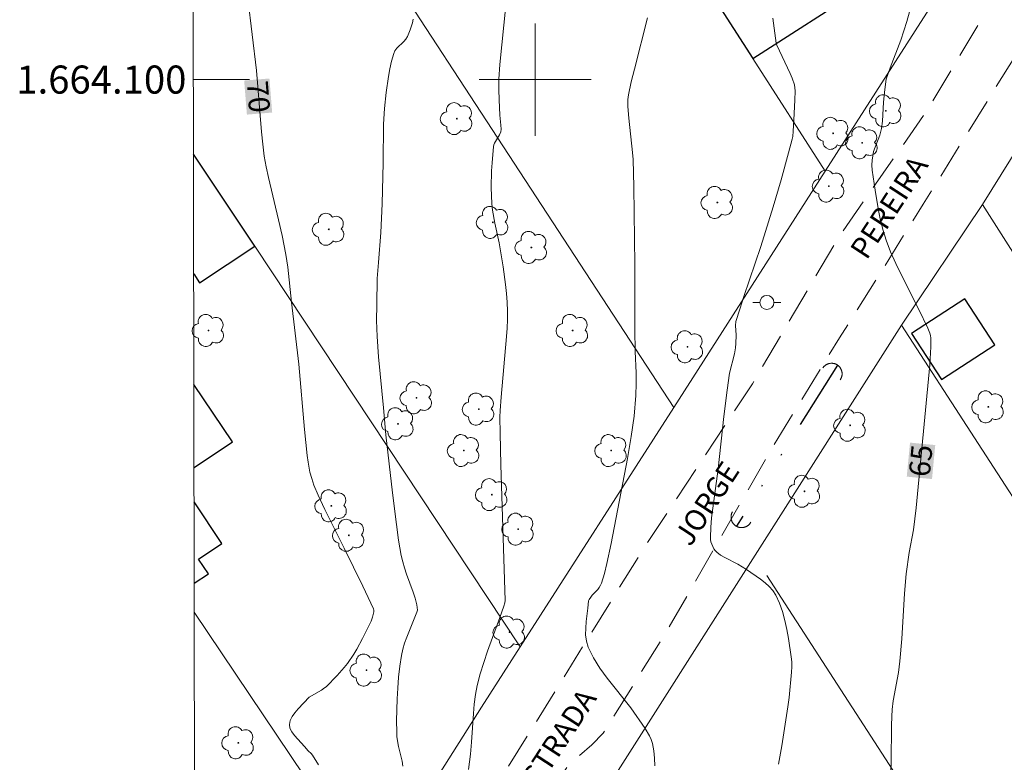
# Model space of a CAD drawing. Units: metres. Extents: x 282159 to 282674, y 1663810 to 1664375.
# Drawn here: x 282163 to 282233, y 1664051 to 1664104 of the extents above; entities that cross this region are included whole.
import ezdxf
from ezdxf.enums import TextEntityAlignment as Align

# ---------------------------------------------------------------- set-up
doc = ezdxf.new("R2010")
doc.units = ezdxf.units.M
doc.header["$MEASUREMENT"] = 0
doc.linetypes.add('DIVIDE', pattern=[1.25, 0.5, -0.25, 0, -0.25, 0, -0.25])
doc.linetypes.add('HIDDEN', pattern=[0.375, 0.25, -0.125])
for name, color, linetype, lineweight in [('Articulacao', 7, 'Continuous', 18), ('Bueiro', 8, 'Continuous', 18), ('Cerca', 8, 'Cerca', 20), ('Edificacoes', 7, 'Continuous', 30), ('Malha_Coordenadas', 7, 'Continuous', 15), ('Muro_Grade', 8, 'Continuous', 20), ('Nao_Pavimentada_S_Mfio', 10, 'HIDDEN', 15), ('Poste', 7, 'Continuous', 9), ('Topon_Curvas_Mestras_Masc', 255, 'Continuous', 9), ('Topon_de_Vias', 7, 'Continuous', 9), ('Vala', 5, 'DIVIDE', 25)]:
    doc.layers.add(name, color=color, linetype=linetype, lineweight=lineweight)
for name, color, linetype, lineweight, true_color in [('Arvores_Isoladas', 7, 'Continuous', 18, 0x00ff33), ('Curvas_Intermediarias', 7, 'Continuous', 9, 0x783c14), ('Curvas_Mestras', 7, 'Continuous', 20, 0x783c14), ('Topon_Curvas_Mestras', 7, 'Continuous', 9, 0x783c14)]:
    doc.layers.add(name, color=color, linetype=linetype, lineweight=lineweight, true_color=true_color)
doc.styles.add('Arial', font='arial.ttf', dxfattribs={"height": 1.5})
doc.styles.get("Standard").update_dxf_attribs({"font": 'arial.ttf'})
doc.linetypes.add('Cerca', pattern='A,10,0,["X",Standard,S=1,R=0,X=0,Y=-0.5],0.1', length=10.1)

# ---------------------------------------------------------------- blocks, each defined once
blk = doc.blocks.new('Poste')
at = {"layer": 'Poste'}
for points in [[(-0.5, 0), (-1, 0)], [(0.5, 0), (1, 0)]]:
    blk.add_lwpolyline(points, dxfattribs=at)
blk.add_lwpolyline([(0, 0.5, 1), (0, -0.5, 1)], format="xyb", close=True, dxfattribs=at)
blk = doc.blocks.new('Arvore')
at = {"layer": 'Arvores_Isoladas'}
blk.add_lwpolyline([(-0.718, 0.493, 0.872324), (-0.722, -0.551, 0.862983), (0.284, -0.827, 0.900105), (0.89, 0.029, 0.863155), (0.262, 0.861, 0.882486)], format="xyb", close=True, dxfattribs=at)
blk.add_circle((0, 0), 0.0286, dxfattribs=at)

msp = doc.modelspace()

# ---------------------------------------------------------------- linework, layer by layer
at = {"layer": 'Articulacao', "flags": 128}
msp.add_lwpolyline([(282175.22, 1664369.324), (282656.972, 1664370.094), (282657.846, 1663815.822), (282176.119, 1663815.051), (282175.22, 1664369.324)], close=True, dxfattribs=at)
at = {"layer": 'Bueiro', "flags": 128}
for points in [[(282221.729, 1664078.596), (282221.744, 1664078.618), (282221.758, 1664078.64), (282221.771, 1664078.663), (282221.783, 1664078.686), (282221.795, 1664078.709), (282221.806, 1664078.733), (282221.816, 1664078.757), (282221.825, 1664078.782), (282221.833, 1664078.807), (282221.84, 1664078.832), (282221.847, 1664078.857), (282221.852, 1664078.883), (282221.857, 1664078.909), (282221.861, 1664078.935), (282221.864, 1664078.961), (282221.865, 1664078.987), (282221.866, 1664079.013), (282221.867, 1664079.039), (282221.866, 1664079.065), (282221.864, 1664079.092), (282221.862, 1664079.118), (282221.858, 1664079.144), (282221.854, 1664079.169), (282221.848, 1664079.195), (282221.842, 1664079.22), (282221.835, 1664079.246), (282221.827, 1664079.271), (282221.818, 1664079.295), (282221.808, 1664079.32), (282221.798, 1664079.344), (282221.786, 1664079.367), (282221.774, 1664079.39), (282221.761, 1664079.413), (282221.748, 1664079.435), (282221.733, 1664079.457), (282221.718, 1664079.478), (282221.702, 1664079.499), (282221.685, 1664079.519), (282221.667, 1664079.539), (282221.649, 1664079.558), (282221.631, 1664079.576), (282221.611, 1664079.594), (282221.591, 1664079.61), (282221.571, 1664079.627), (282221.55, 1664079.642), (282221.528, 1664079.657), (282221.506, 1664079.671), (282221.483, 1664079.684), (282221.46, 1664079.697), (282221.437, 1664079.708), (282221.413, 1664079.719), (282221.389, 1664079.729), (282221.364, 1664079.738), (282221.339, 1664079.746), (282221.314, 1664079.753), (282221.289, 1664079.76), (282221.263, 1664079.765), (282221.237, 1664079.77), (282221.211, 1664079.774), (282221.185, 1664079.777), (282221.159, 1664079.779), (282221.133, 1664079.78), (282221.107, 1664079.78), (282221.081, 1664079.779), (282221.054, 1664079.777), (282221.028, 1664079.775), (282221.002, 1664079.771), (282220.977, 1664079.767), (282220.951, 1664079.761), (282220.926, 1664079.755), (282220.9, 1664079.748), (282220.875, 1664079.74), (282220.851, 1664079.731), (282220.826, 1664079.722), (282220.802, 1664079.711), (282220.779, 1664079.7), (282220.756, 1664079.688), (282220.733, 1664079.675), (282220.711, 1664079.661), (282220.689, 1664079.646), (282220.668, 1664079.631), (282220.647, 1664079.615), (282220.627, 1664079.598), (282220.607, 1664079.581), (282220.588, 1664079.563), (282220.57, 1664079.544), (282220.552, 1664079.524), (282220.535, 1664079.504), (282220.519, 1664079.484), (282220.504, 1664079.463)], [(282214.051, 1664069.181), (282214.038, 1664069.158), (282214.027, 1664069.134), (282214.016, 1664069.11), (282214.006, 1664069.086), (282213.997, 1664069.061), (282213.989, 1664069.037), (282213.981, 1664069.011), (282213.975, 1664068.986), (282213.969, 1664068.961), (282213.964, 1664068.935), (282213.961, 1664068.909), (282213.958, 1664068.883), (282213.956, 1664068.857), (282213.955, 1664068.831), (282213.955, 1664068.804), (282213.955, 1664068.778), (282213.957, 1664068.752), (282213.96, 1664068.726), (282213.963, 1664068.7), (282213.967, 1664068.674), (282213.973, 1664068.649), (282213.979, 1664068.623), (282213.986, 1664068.598), (282213.994, 1664068.573), (282214.003, 1664068.548), (282214.012, 1664068.524), (282214.023, 1664068.5), (282214.034, 1664068.476), (282214.046, 1664068.453), (282214.059, 1664068.43), (282214.073, 1664068.408), (282214.088, 1664068.386), (282214.103, 1664068.365), (282214.119, 1664068.344), (282214.136, 1664068.324), (282214.153, 1664068.304), (282214.171, 1664068.286), (282214.19, 1664068.267), (282214.209, 1664068.25), (282214.229, 1664068.233), (282214.25, 1664068.216), (282214.271, 1664068.201), (282214.292, 1664068.186), (282214.314, 1664068.172), (282214.337, 1664068.159), (282214.36, 1664068.146), (282214.384, 1664068.135), (282214.407, 1664068.124), (282214.432, 1664068.114), (282214.456, 1664068.105), (282214.481, 1664068.097), (282214.506, 1664068.089), (282214.532, 1664068.083), (282214.557, 1664068.077), (282214.583, 1664068.072), (282214.609, 1664068.069), (282214.635, 1664068.066), (282214.661, 1664068.064), (282214.687, 1664068.063), (282214.713, 1664068.063), (282214.739, 1664068.063), (282214.766, 1664068.065), (282214.792, 1664068.068), (282214.818, 1664068.071), (282214.843, 1664068.075), (282214.869, 1664068.081), (282214.895, 1664068.087), (282214.92, 1664068.094), (282214.945, 1664068.102), (282214.969, 1664068.111), (282214.994, 1664068.12), (282215.018, 1664068.131), (282215.041, 1664068.142), (282215.065, 1664068.154), (282215.087, 1664068.167), (282215.11, 1664068.181), (282215.131, 1664068.196), (282215.153, 1664068.211), (282215.173, 1664068.227), (282215.194, 1664068.244), (282215.213, 1664068.261), (282215.232, 1664068.279), (282215.25, 1664068.298), (282215.268, 1664068.317), (282215.285, 1664068.337), (282215.301, 1664068.358), (282215.317, 1664068.379), (282215.332, 1664068.4), (282215.346, 1664068.422), (282215.359, 1664068.445)]]:
    msp.add_lwpolyline(points, dxfattribs=at)
at = {"layer": 'Cerca', "flags": 128}
msp.add_lwpolyline([(282175.718, 1664062.051), (282188.46, 1664043.047)], dxfattribs=at)
at = {"layer": 'Curvas_Intermediarias', "flags": 128}
for points, elevation in [([(282197.9, 1664105.276), (282197.492, 1664101.081), (282197.421, 1664100.032), (282197.407, 1664099.296), (282197.429, 1664098.559), (282197.483, 1664097.454), (282197.561, 1664096.74), (282197.574, 1664096.456), (282197.544, 1664096.284), (282197.456, 1664096.063), (282197.109, 1664095.476), (282197.06, 1664095.354), (282197.033, 1664095.226), (282196.93, 1664094.072), (282196.897, 1664093.488), (282196.875, 1664092.315), (282196.917, 1664091.15), (282196.966, 1664090.683), (282197.139, 1664089.757), (282197.448, 1664088.371), (282197.716, 1664086.649), (282197.889, 1664085.388), (282197.957, 1664084.757), (282198.008, 1664084.126), (282198.036, 1664083.495), (282198.036, 1664082.889), (282198.011, 1664082.283), (282197.967, 1664081.677), (282197.568, 1664077.352), (282197.504, 1664076.403), (282197.493, 1664075.927), (282197.497, 1664074.799), (282197.546, 1664072.54), (282197.861, 1664062.872), (282197.839, 1664062.696), (282197.768, 1664062.461), (282197.49, 1664061.657), (282196.609, 1664059.256), (282196.335, 1664058.451), (282196.088, 1664057.641), (282195.878, 1664056.823), (282195.751, 1664056.161), (282195.662, 1664055.491), (282195.6, 1664054.816), (282195.472, 1664052.776), (282195.395, 1664051.919), (282195.262, 1664050.834)], 68), ([(282208.536, 1664051.084), (282208.509, 1664051.627), (282208.454, 1664052.162), (282208.36, 1664052.685), (282208.275, 1664052.964), (282208.156, 1664053.233), (282207.846, 1664053.75), (282206.808, 1664055.222), (282205.138, 1664057.343), (282204.619, 1664058.06), (282204.158, 1664058.795), (282203.779, 1664059.557), (282203.65, 1664059.979), (282203.596, 1664060.426), (282203.599, 1664060.892), (282203.639, 1664061.368), (282203.757, 1664062.324), (282203.804, 1664062.84), (282203.841, 1664062.938), (282203.961, 1664063.119), (282204.073, 1664063.261), (282204.455, 1664063.666), (282204.57, 1664063.807), (282204.667, 1664063.956), (282204.736, 1664064.118), (282204.935, 1664064.806), (282205.11, 1664065.506), (282205.41, 1664066.929), (282206.587, 1664072.984), (282206.85, 1664074.553), (282207.042, 1664076.008), (282207.169, 1664077.471), (282207.206, 1664078.337), (282207.193, 1664079.094), (282207.131, 1664080.61), (282207.106, 1664082.183), (282207.09, 1664086.787), (282207.039, 1664092.35), (282206.977, 1664094.308), (282206.946, 1664094.798), (282206.67, 1664097.24), (282206.603, 1664098.071), (282206.598, 1664098.585), (282206.641, 1664098.922), (282206.845, 1664099.837), (282207.066, 1664100.751), (282208.003, 1664104.398)], 67), ([(282217.338, 1664051.207), (282217.567, 1664052.515), (282218.01, 1664055.304), (282218.096, 1664055.965), (282218.264, 1664057.769), (282218.28, 1664058.136), (282218.275, 1664058.501), (282218.241, 1664058.862), (282218.047, 1664060.155), (282217.928, 1664060.807), (282217.785, 1664061.451), (282217.612, 1664062.079), (282217.4, 1664062.682), (282217.142, 1664063.253), (282216.937, 1664063.575), (282216.679, 1664063.868), (282216.381, 1664064.138), (282216.056, 1664064.389), (282215.045, 1664065.093), (282214.754, 1664065.283), (282214.446, 1664065.453), (282213.503, 1664065.93), (282213.212, 1664066.109), (282212.948, 1664066.314), (282212.835, 1664066.43), (282212.734, 1664066.566), (282212.577, 1664066.876), (282212.524, 1664067.042), (282212.492, 1664067.21), (282212.483, 1664067.374), (282212.513, 1664068.065), (282212.574, 1664068.761), (282212.657, 1664069.46), (282213.047, 1664072.264), (282213.451, 1664075.995), (282213.671, 1664077.857), (282213.844, 1664079.066), (282214.19, 1664080.449), (282214.267, 1664080.877), (282214.292, 1664081.178), (282214.309, 1664081.784), (282214.267, 1664082.478), (282214.302, 1664082.747), (282214.572, 1664083.646), (282214.863, 1664084.54), (282216.088, 1664088.11), (282216.96, 1664090.923), (282217.526, 1664092.845), (282218.059, 1664094.773), (282218.309, 1664095.74), (282218.349, 1664095.934), (282218.39, 1664096.327), (282218.418, 1664097.123), (282218.506, 1664098.522), (282218.513, 1664099.189), (282218.469, 1664099.616), (282218.303, 1664100.096), (282218.16, 1664100.436), (282217.211, 1664102.452), (282217.176, 1664102.593), (282216.937, 1664104.384)], 66), ([(282190.582, 1664051.061), (282190.516, 1664051.412), (282190.274, 1664052.462), (282190.157, 1664053.164), (282190.136, 1664053.517), (282190.131, 1664054.293), (282190.165, 1664055.854), (282190.208, 1664056.634), (282190.272, 1664057.412), (282190.36, 1664058.185), (282190.473, 1664058.949), (282190.57, 1664059.395), (282190.703, 1664059.833), (282190.861, 1664060.266), (282191.393, 1664061.554), (282191.578, 1664062.051), (282191.609, 1664062.182), (282191.562, 1664062.569), (282191.455, 1664063.035), (282191.316, 1664063.47), (282190.842, 1664064.759), (282190.694, 1664065.191), (282190.567, 1664065.628), (282190.467, 1664066.071), (282190.277, 1664067.18), (282190.111, 1664068.296), (282189.831, 1664070.538), (282189.367, 1664074.675), (282189.204, 1664076.597), (282188.843, 1664080.237), (282188.74, 1664081.694), (282188.708, 1664082.816), (282188.712, 1664083.94), (282188.754, 1664085.817), (282188.852, 1664086.961), (282189.005, 1664089.108), (282189.099, 1664091.139), (282189.181, 1664094.068), (282189.207, 1664096.832), (282189.272, 1664097.932), (282189.388, 1664099.07), (282189.543, 1664100.21), (282189.646, 1664100.771), (282189.771, 1664101.321), (282189.924, 1664101.856), (282190.014, 1664102.051), (282190.146, 1664102.226), (282190.639, 1664102.709), (282190.786, 1664102.879), (282190.901, 1664103.064), (282191.105, 1664103.539), (282191.261, 1664104.044), (282191.311, 1664104.301)], 69)]:
    msp.add_lwpolyline(points, dxfattribs=dict(at, elevation=elevation))
at = {"layer": 'Curvas_Mestras', "flags": 128}
for points, elevation in [([(282179.54, 1664105.8), (282180.141, 1664100.645), (282180.496, 1664096.271), (282180.589, 1664095.399), (282180.707, 1664094.532), (282180.839, 1664093.77), (282180.996, 1664093.011), (282181.722, 1664089.993), (282181.966, 1664088.894), (282182.24, 1664087.521), (282182.389, 1664086.637), (282182.654, 1664084.133), (282183.165, 1664079.716), (282183.576, 1664075.071), (282183.763, 1664073.216), (282183.825, 1664072.739), (282183.96, 1664072.028), (282184.083, 1664071.564), (282184.245, 1664071.083), (282184.538, 1664070.376), (282185.018, 1664069.356), (282186.405, 1664066.596), (282187.721, 1664063.89), (282188.475, 1664062.267), (282188.499, 1664062.191), (282188.51, 1664062.071), (282188.422, 1664061.69), (282188.313, 1664061.394), (282187.703, 1664060.155), (282187.303, 1664059.405), (282187.086, 1664059.041), (282186.634, 1664058.386), (282186.4, 1664058.092), (282185.898, 1664057.528), (282185.101, 1664056.726), (282185.001, 1664056.638), (282184.78, 1664056.487), (282183.905, 1664055.991), (282183.112, 1664055.146), (282182.875, 1664054.872), (282182.679, 1664054.595), (282182.543, 1664054.32), (282182.49, 1664054.046), (282182.534, 1664053.783), (282182.663, 1664053.518), (282182.853, 1664053.252), (282183.082, 1664052.986), (282183.569, 1664052.46), (282183.83, 1664052.148), (282184.046, 1664051.959), (282184.137, 1664051.852), (282184.56, 1664051.15)], 70), ([(282226.668, 1664104.817), (282226.486, 1664104.141), (282226.275, 1664103.473), (282226.041, 1664102.812), (282225.294, 1664100.838), (282225.01, 1664100.035), (282224.914, 1664099.294), (282224.819, 1664098.381), (282224.733, 1664097.044), (282224.669, 1664096.516), (282224.544, 1664096.042), (282224.112, 1664094.867), (282224.014, 1664094.248), (282223.99, 1664093.896), (282224.012, 1664093.547), (282224.22, 1664092.107), (282224.459, 1664090.666), (282224.609, 1664089.954), (282224.787, 1664089.251), (282225.002, 1664088.562), (282225.324, 1664087.714), (282225.69, 1664086.88), (282226.087, 1664086.056), (282227.336, 1664083.604), (282227.981, 1664082.272), (282228.124, 1664081.928), (282228.169, 1664081.752), (282228.189, 1664081.573), (282228.19, 1664080.944), (282228.123, 1664079.675), (282227.143, 1664069.474), (282226.96, 1664067.91), (282226.649, 1664066.286), (282226.428, 1664064.77), (282226.304, 1664063.36), (282226.117, 1664060.146), (282225.988, 1664058.544), (282225.876, 1664057.737), (282225.511, 1664055.731), (282225.433, 1664055.094), (282225.402, 1664054.615), (282225.385, 1664053.962), (282225.364, 1664051.347), (282225.314, 1664050.042)], 65)]:
    msp.add_lwpolyline(points, dxfattribs=dict(at, elevation=elevation))
at = {"layer": 'Edificacoes', "flags": 128}
for points in [[(282215.501, 1664101.492), (282223.521, 1664106.645), (282215.853, 1664119.078), (282207.71, 1664113.621), (282215.501, 1664101.492)], [(282226.817, 1664081.904), (282228.937, 1664078.63), (282232.741, 1664081.092), (282230.621, 1664084.366), (282226.817, 1664081.904)]]:
    msp.add_lwpolyline(points, close=True, dxfattribs=at)
for points in [[(282180.019, 1664088.119), (282175.665, 1664094.694)], [(282175.679, 1664086.155), (282176.098, 1664085.522), (282180.019, 1664088.119)], [(282175.701, 1664072.354), (282178.435, 1664074.187), (282175.692, 1664078.278)], [(282175.715, 1664064.107), (282176.72, 1664064.781), (282176.021, 1664065.823), (282177.689, 1664066.942), (282175.705, 1664069.901)]]:
    msp.add_lwpolyline(points, dxfattribs=at)
at = {"layer": 'Malha_Coordenadas', "flags": 128}
for points in [[(282200, 1664104), (282200, 1664096)], [(282175.657, 1664100), (282179.657, 1664100)], [(282204, 1664100), (282196, 1664100)]]:
    msp.add_lwpolyline(points, dxfattribs=at)
at = {"layer": 'Muro_Grade', "flags": 128}
for points in [[(282220.652, 1664093.475), (282215.501, 1664101.492), (282207.71, 1664113.621), (282205.563, 1664116.962), (282199.796, 1664125.939), (282190.525, 1664140.371), (282187.924, 1664144.42), (282185.556, 1664148.105), (282175.6, 1664134.79)], [(282175.609, 1664129.102), (282177.317, 1664126.488), (282209.868, 1664076.638)], [(282231.489, 1664110.397), (282220.652, 1664093.475)], [(282231.879, 1664091.098), (282237.06, 1664099.461), (282246.856, 1664084.133), (282263.756, 1664057.686), (282272.076, 1664044.666), (282273.02, 1664043.19)], [(282198.93, 1664059.558), (282180.019, 1664088.119), (282175.665, 1664094.694)], [(282220.652, 1664093.475), (282209.868, 1664076.638)], [(282226.104, 1664082.487), (282231.879, 1664091.098)], [(282231.879, 1664091.098), (282239.681, 1664078.816), (282263.944, 1664040.624), (282267.857, 1664034.465)], [(282226.104, 1664082.487), (282204.924, 1664049.181)], [(282226.104, 1664082.487), (282252.095, 1664042.338), (282254.96, 1664037.912), (282262.763, 1664025.858)], [(282209.868, 1664076.638), (282198.93, 1664059.558)], [(282216.515, 1664064.647), (282252.707, 1664008.673)], [(282175.782, 1664022.982), (282188.46, 1664043.047), (282196.176, 1664055.258), (282198.93, 1664059.558)]]:
    msp.add_lwpolyline(points, dxfattribs=at)
at = {"layer": 'Nao_Pavimentada_S_Mfio', "ltscale": 10, "flags": 128}
for points in [[(282175.792, 1664016.382), (282175.959, 1664016.641), (282185.044, 1664031.218), (282193.568, 1664043.845), (282200.781, 1664055.358), (282207.774, 1664066.655), (282215.486, 1664078.323), (282221.668, 1664088.846), (282227.913, 1664097.79), (282235.344, 1664110.232), (282240.544, 1664117.773), (282244.105, 1664123.689), (282247.822, 1664128.986), (282249.54, 1664131.79), (282250.633, 1664133.741), (282251.211, 1664135.306), (282251.664, 1664136.947), (282251.851, 1664138.341), (282251.96, 1664139.642), (282252.022, 1664142.662), (282251.803, 1664144.504), (282251.349, 1664146.347), (282246.844, 1664155.383), (282242.714, 1664162.53), (282235.424, 1664174.209), (282230.575, 1664181.933), (282221.533, 1664195.373), (282206.797, 1664219.217), (282204.326, 1664224.694), (282200.29, 1664235.041), (282197.6, 1664244.784), (282196.411, 1664250.844), (282195.504, 1664258.916), (282195.285, 1664259.738), (282195.003, 1664260.103), (282194.691, 1664260.407), (282194.221, 1664260.71), (282194.065, 1664260.801), (282193.658, 1664260.8), (282192.344, 1664260.613), (282182.676, 1664259.211), (282178.608, 1664258.467), (282175.855, 1664257.361), (282175.402, 1664257.135)], [(282213.485, 1663815.111), (282221.692, 1663829.195), (282230.533, 1663844.075), (282236.624, 1663855.618), (282242.903, 1663867.222), (282253.587, 1663884.307), (282262.677, 1663900.503), (282272.642, 1663917.741), (282283.107, 1663934.979), (282291.072, 1663949.675), (282298.601, 1663963.147), (282306.691, 1663977.69), (282315.813, 1663993.336), (282323.279, 1664006.317), (282326.996, 1664013.053), (282328.151, 1664016.36), (282328.463, 1664018.564), (282328.462, 1664019.635), (282328.368, 1664020.707), (282327.648, 1664022.788), (282324.457, 1664030.226), (282320.577, 1664037.571), (282316.698, 1664045.008), (282309.66, 1664055.598), (282302.873, 1664065.361), (282297.961, 1664073.686), (282291.299, 1664084.091), (282284.042, 1664095.293), (282281.195, 1664100.282), (282274.47, 1664110.963), (282268.808, 1664120.236), (282264.272, 1664127.49), (282262.333, 1664130.183), (282261.77, 1664130.642), (282260.644, 1664131.376), (282258.362, 1664131.988), (282256.268, 1664131.926), (282254.58, 1664131.13), (282252.517, 1664129.751), (282251.424, 1664128.649), (282247.05, 1664122.035), (282240.927, 1664110.615), (282239.521, 1664108.87), (282237.865, 1664106.818), (282235.397, 1664103.603), (282227.65, 1664091.111), (282221.683, 1664081.589), (282216.997, 1664073.934), (282209.187, 1664060.371), (282204.845, 1664053.421), (282204.033, 1664052.594), (282202.439, 1664051.216), (282195.16, 1664040.438), (282187.037, 1664027.456), (282179.539, 1664016.862), (282175.802, 1664010.176)]]:
    msp.add_lwpolyline(points, dxfattribs=at)
at = {"layer": 'Topon_Curvas_Mestras_Masc'}
for points in [[(282179.27, 1664099.929, 70), (282179.467, 1664097.502, 70), (282181.07, 1664100.075, 70), (282181.267, 1664097.648, 70)], [(282228.271, 1664071.527, 65), (282228.503, 1664073.951, 65), (282226.473, 1664071.7, 65), (282226.706, 1664074.124, 65)]]:
    msp.add_solid(points, dxfattribs=at)
at = {"layer": 'Vala', "ltscale": 10, "flags": 128}
msp.add_lwpolyline([(282221.55, 1664079.642), (282214.337, 1664068.159)], dxfattribs=at)

# ---------------------------------------------------------------- block references
at = {"layer": 'Arvores_Isoladas'}
for p in [(282224.984, 1664097.769), (282194.42, 1664097.214), (282221.233, 1664096.167), (282223.296, 1664095.489), (282220.921, 1664092.409), (282212.983, 1664091.238), (282196.982, 1664089.821), (282185.294, 1664089.328), (282199.732, 1664088.034), (282176.731, 1664082.12), (282202.669, 1664082.12), (282210.857, 1664080.95), (282191.543, 1664077.315), (282195.981, 1664076.514), (282232.281, 1664076.67), (282190.231, 1664075.467), (282222.44, 1664075.359), (282194.918, 1664073.557), (282205.419, 1664073.557), (282196.918, 1664070.415), (282219.193, 1664070.655), (282185.48, 1664069.614), (282186.73, 1664067.519), (282198.793, 1664067.951), (282198.168, 1664060.62), (282187.98, 1664057.909), (282178.854, 1664052.734)]:
    msp.add_blockref('Arvore', p, dxfattribs=at)
at = {"layer": 'Poste'}
msp.add_blockref('Poste', (282216.508, 1664084.116), dxfattribs=at)

# ---------------------------------------------------------------- texts
at = {"layer": 'Malha_Coordenadas', "style": 'Arial'}
msp.add_text('1.664.100', height=2, dxfattribs=at).set_placement((282175.157, 1664100), align=Align.MIDDLE_RIGHT)
at = {"layer": 'Topon_Curvas_Mestras', "style": 'Arial'}
for s, rotation, p in [('70', 274.64188, (282180.292, 1664098.78, 70)), ('65', 84.5151, (282227.466, 1664072.839, 65))]:
    msp.add_text(s, height=1.5, rotation=rotation, dxfattribs=at).set_placement(p, align=Align.MIDDLE_CENTER)
at = {"layer": 'Topon_de_Vias', "style": 'Arial'}
for s, p in [('PEREIRA', (282223.614, 1664087.08)), ('JORGE', (282211.059, 1664066.649)), ('ESTRADA', (282199.61, 1664048.501))]:
    msp.add_text(s, height=1.5, rotation=56.88219, dxfattribs=at).set_placement(p)

doc.saveas('drawing.dxf')
